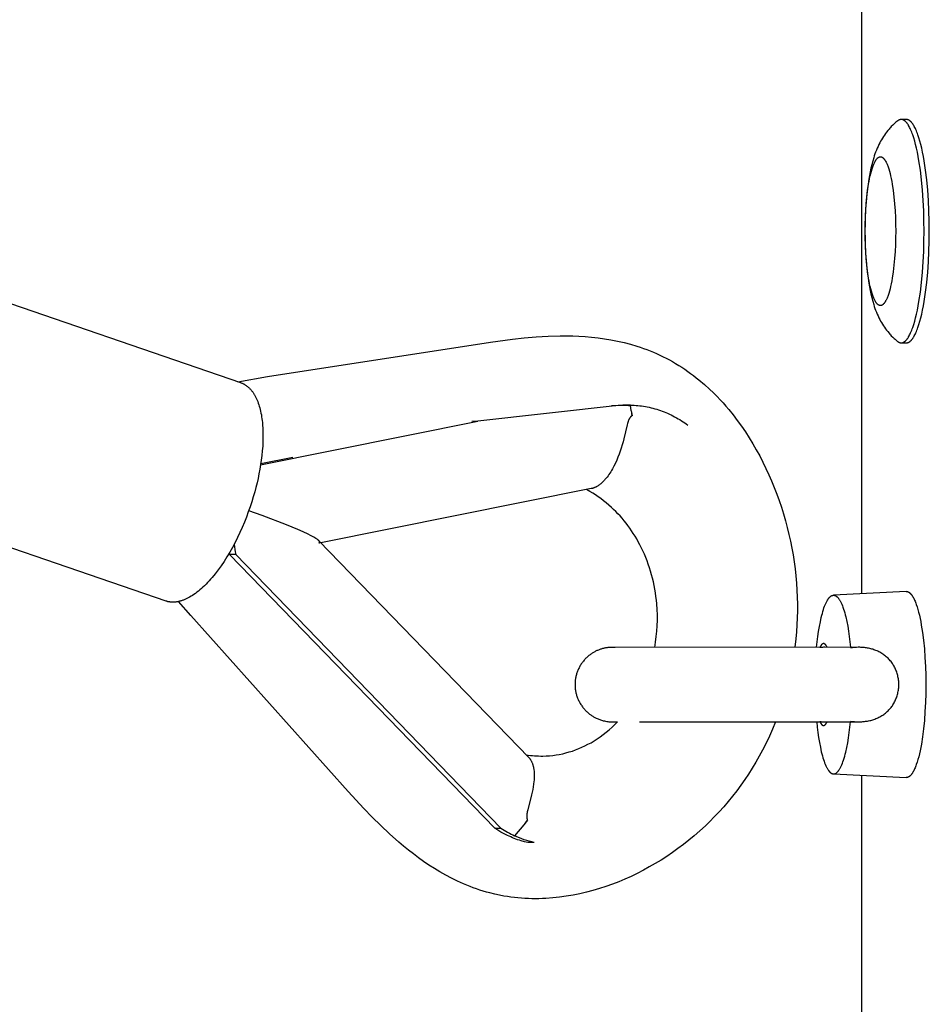
# Model space of a CAD drawing. Units: millimetres. Extents: x -2590 to 7442, y -4881 to 2050.
# Drawn here: x -1145 to -1022, y -407 to -275 of the extents above; entities that cross this region are included whole.
import ezdxf

# ---------------------------------------------------------------- set-up
doc = ezdxf.new("R2010")
doc.units = ezdxf.units.MM
doc.layers.add('ORG1452CY 2D', color=7, linetype='Continuous', true_color=0x000000)

msp = doc.modelspace()

# ---------------------------------------------------------------- linework, layer by layer
at = {"layer": 'ORG1452CY 2D', "color": 18, "lineweight": -3, "true_color": 0x000000}
for points in [[(-1031.57, 352.11), (-1031.57, -352.11)], [(-1026.7, -288.59), (-1026.82, -288.68), (-1026.93, -288.78), (-1027.04, -288.87), (-1027.15, -288.97), (-1027.35, -289.16), (-1027.55, -289.35), (-1027.65, -289.46), (-1027.75, -289.57), (-1027.85, -289.68), (-1028.03, -289.9), (-1028.19, -290.1), (-1028.34, -290.3), (-1028.48, -290.5), (-1028.61, -290.7), (-1028.74, -290.9), (-1028.86, -291.11), (-1028.98, -291.31), (-1029.09, -291.52), (-1029.21, -291.77), (-1029.33, -292.02), (-1029.44, -292.27), (-1029.55, -292.53), (-1029.65, -292.78), (-1029.74, -293.03), (-1029.83, -293.29), (-1029.91, -293.54), (-1030.05, -294.01), (-1030.17, -294.48), (-1030.29, -294.96), (-1030.4, -295.45), (-1030.49, -295.93), (-1030.57, -296.41), (-1030.72, -297.42), (-1030.84, -298.41), (-1030.94, -299.44), (-1031.01, -300.41), (-1031.06, -301.39), (-1031.08, -302.39), (-1031.09, -303.4), (-1031.08, -304.41), (-1031.06, -305.41), (-1031.01, -306.39), (-1030.94, -307.36), (-1030.84, -308.39), (-1030.72, -309.38), (-1030.57, -310.39), (-1030.49, -310.87), (-1030.4, -311.35), (-1030.29, -311.84), (-1030.17, -312.32), (-1030.05, -312.79), (-1029.91, -313.26), (-1029.83, -313.51), (-1029.74, -313.77), (-1029.65, -314.02), (-1029.55, -314.27), (-1029.44, -314.53), (-1029.33, -314.78), (-1029.21, -315.03), (-1029.09, -315.28), (-1028.98, -315.49), (-1028.86, -315.69), (-1028.74, -315.9), (-1028.61, -316.1), (-1028.48, -316.3), (-1028.34, -316.5), (-1028.19, -316.7), (-1028.03, -316.9), (-1027.85, -317.12), (-1027.75, -317.23), (-1027.65, -317.34), (-1027.55, -317.45), (-1027.35, -317.64), (-1027.15, -317.83), (-1027.04, -317.93), (-1026.93, -318.02), (-1026.82, -318.12), (-1026.7, -318.21)], [(-1026.22, -288.41), (-1026.23, -288.41), (-1026.25, -288.41), (-1026.26, -288.41), (-1026.28, -288.41), (-1026.29, -288.41), (-1026.31, -288.41), (-1026.33, -288.42), (-1026.34, -288.42), (-1026.36, -288.42), (-1026.37, -288.42), (-1026.39, -288.43), (-1026.4, -288.43), (-1026.42, -288.44), (-1026.43, -288.44), (-1026.45, -288.45), (-1026.46, -288.45), (-1026.48, -288.46), (-1026.49, -288.47), (-1026.51, -288.47), (-1026.52, -288.48), (-1026.54, -288.49), (-1026.55, -288.5), (-1026.57, -288.5), (-1026.58, -288.51), (-1026.6, -288.52), (-1026.61, -288.53), (-1026.64, -288.55), (-1026.67, -288.57), (-1026.7, -288.59)], [(-1023.14, -303.4), (-1023.16, -302.05), (-1023.2, -300.67), (-1023.26, -299.27), (-1023.36, -297.88), (-1023.49, -296.51), (-1023.65, -295.2), (-1023.83, -293.95), (-1023.93, -293.36), (-1024.04, -292.8), (-1024.16, -292.26), (-1024.28, -291.76), (-1024.41, -291.29), (-1024.54, -290.85), (-1024.67, -290.45), (-1024.74, -290.26), (-1024.81, -290.08), (-1024.88, -289.91), (-1024.95, -289.75), (-1025.02, -289.6), (-1025.09, -289.46), (-1025.16, -289.33), (-1025.23, -289.2), (-1025.26, -289.15), (-1025.3, -289.09), (-1025.34, -289.04), (-1025.37, -288.98), (-1025.41, -288.94), (-1025.44, -288.89), (-1025.48, -288.84), (-1025.52, -288.8), (-1025.55, -288.76), (-1025.59, -288.73), (-1025.62, -288.69), (-1025.66, -288.66), (-1025.69, -288.63), (-1025.71, -288.61), (-1025.73, -288.6), (-1025.75, -288.58), (-1025.77, -288.57), (-1025.78, -288.56), (-1025.8, -288.54), (-1025.82, -288.53), (-1025.84, -288.52), (-1025.85, -288.51), (-1025.87, -288.5), (-1025.89, -288.49), (-1025.91, -288.48), (-1025.92, -288.47), (-1025.94, -288.47), (-1025.96, -288.46), (-1025.98, -288.45), (-1025.99, -288.45), (-1026.01, -288.44), (-1026.03, -288.43), (-1026.05, -288.43), (-1026.06, -288.42), (-1026.08, -288.42), (-1026.1, -288.42), (-1026.12, -288.41), (-1026.13, -288.41), (-1026.15, -288.41), (-1026.17, -288.41), (-1026.18, -288.41), (-1026.2, -288.41), (-1026.22, -288.41)], [(-1025.52, -288.41), (-1026.22, -288.41)], [(-1022.45, -303.4), (-1022.46, -302.05), (-1022.5, -300.67), (-1022.56, -299.27), (-1022.66, -297.88), (-1022.79, -296.51), (-1022.95, -295.2), (-1023.13, -293.95), (-1023.24, -293.36), (-1023.35, -292.8), (-1023.46, -292.26), (-1023.58, -291.76), (-1023.71, -291.29), (-1023.84, -290.85), (-1023.97, -290.45), (-1024.04, -290.26), (-1024.11, -290.08), (-1024.18, -289.91), (-1024.25, -289.75), (-1024.32, -289.6), (-1024.39, -289.46), (-1024.46, -289.33), (-1024.53, -289.2), (-1024.57, -289.15), (-1024.6, -289.09), (-1024.64, -289.04), (-1024.67, -288.98), (-1024.71, -288.94), (-1024.75, -288.89), (-1024.78, -288.84), (-1024.82, -288.8), (-1024.85, -288.76), (-1024.89, -288.73), (-1024.92, -288.69), (-1024.96, -288.66), (-1025, -288.63), (-1025.01, -288.61), (-1025.03, -288.6), (-1025.05, -288.58), (-1025.07, -288.57), (-1025.08, -288.56), (-1025.1, -288.54), (-1025.12, -288.53), (-1025.14, -288.52), (-1025.16, -288.51), (-1025.17, -288.5), (-1025.19, -288.49), (-1025.21, -288.48), (-1025.23, -288.47), (-1025.24, -288.47), (-1025.26, -288.46), (-1025.28, -288.45), (-1025.3, -288.45), (-1025.31, -288.44), (-1025.33, -288.43), (-1025.35, -288.43), (-1025.37, -288.42), (-1025.38, -288.42), (-1025.4, -288.42), (-1025.42, -288.41), (-1025.43, -288.41), (-1025.45, -288.41), (-1025.47, -288.41), (-1025.49, -288.41), (-1025.5, -288.41), (-1025.52, -288.41)], [(-1026.22, -318.39), (-1026.2, -318.39), (-1026.18, -318.39), (-1026.17, -318.39), (-1026.15, -318.39), (-1026.13, -318.39), (-1026.12, -318.39), (-1026.1, -318.38), (-1026.08, -318.38), (-1026.06, -318.38), (-1026.05, -318.37), (-1026.03, -318.37), (-1026.01, -318.36), (-1025.99, -318.35), (-1025.98, -318.35), (-1025.96, -318.34), (-1025.94, -318.33), (-1025.92, -318.33), (-1025.91, -318.32), (-1025.89, -318.31), (-1025.87, -318.3), (-1025.85, -318.29), (-1025.84, -318.28), (-1025.82, -318.27), (-1025.8, -318.26), (-1025.78, -318.24), (-1025.77, -318.23), (-1025.75, -318.22), (-1025.73, -318.2), (-1025.71, -318.19), (-1025.69, -318.17), (-1025.66, -318.14), (-1025.62, -318.11), (-1025.59, -318.07), (-1025.55, -318.04), (-1025.52, -318), (-1025.48, -317.96), (-1025.44, -317.91), (-1025.41, -317.86), (-1025.37, -317.82), (-1025.34, -317.76), (-1025.3, -317.71), (-1025.26, -317.65), (-1025.23, -317.6), (-1025.16, -317.47), (-1025.09, -317.34), (-1025.02, -317.2), (-1024.95, -317.05), (-1024.88, -316.89), (-1024.81, -316.72), (-1024.74, -316.54), (-1024.67, -316.35), (-1024.54, -315.95), (-1024.41, -315.51), (-1024.28, -315.04), (-1024.16, -314.54), (-1024.04, -314), (-1023.93, -313.44), (-1023.83, -312.85), (-1023.65, -311.6), (-1023.49, -310.29), (-1023.36, -308.92), (-1023.26, -307.53), (-1023.2, -306.13), (-1023.16, -304.75), (-1023.14, -303.4)], [(-1025.52, -318.39), (-1025.5, -318.39), (-1025.49, -318.39), (-1025.47, -318.39), (-1025.45, -318.39), (-1025.43, -318.39), (-1025.42, -318.39), (-1025.4, -318.38), (-1025.38, -318.38), (-1025.37, -318.38), (-1025.35, -318.37), (-1025.33, -318.37), (-1025.31, -318.36), (-1025.3, -318.35), (-1025.28, -318.35), (-1025.26, -318.34), (-1025.24, -318.33), (-1025.23, -318.33), (-1025.21, -318.32), (-1025.19, -318.31), (-1025.17, -318.3), (-1025.16, -318.29), (-1025.14, -318.28), (-1025.12, -318.27), (-1025.1, -318.26), (-1025.08, -318.24), (-1025.07, -318.23), (-1025.05, -318.22), (-1025.03, -318.2), (-1025.01, -318.19), (-1025, -318.17), (-1024.96, -318.14), (-1024.92, -318.11), (-1024.89, -318.07), (-1024.85, -318.04), (-1024.82, -318), (-1024.78, -317.96), (-1024.75, -317.91), (-1024.71, -317.86), (-1024.67, -317.82), (-1024.64, -317.76), (-1024.6, -317.71), (-1024.57, -317.65), (-1024.53, -317.6), (-1024.46, -317.47), (-1024.39, -317.34), (-1024.32, -317.2), (-1024.25, -317.05), (-1024.18, -316.89), (-1024.11, -316.72), (-1024.04, -316.54), (-1023.97, -316.35), (-1023.84, -315.95), (-1023.71, -315.51), (-1023.58, -315.04), (-1023.46, -314.54), (-1023.35, -314), (-1023.24, -313.44), (-1023.13, -312.85), (-1022.95, -311.6), (-1022.79, -310.29), (-1022.66, -308.92), (-1022.56, -307.53), (-1022.5, -306.13), (-1022.46, -304.75), (-1022.45, -303.4)], [(-1114.92, -323.76), (-1151.72, -311.13)], [(-1111.35, -322.93), (-1081.38, -318.32), (-1078.41, -317.92), (-1076.84, -317.75), (-1075.27, -317.61), (-1073.65, -317.51), (-1072.02, -317.47), (-1071.18, -317.46), (-1070.34, -317.48), (-1069.5, -317.51), (-1068.66, -317.56), (-1067.8, -317.64), (-1066.94, -317.73), (-1066.08, -317.85), (-1065.22, -317.99), (-1064.33, -318.16), (-1063.45, -318.36), (-1062.58, -318.59), (-1061.71, -318.85), (-1061.26, -319), (-1060.82, -319.15), (-1060.38, -319.31), (-1059.94, -319.49), (-1059.5, -319.67), (-1059.07, -319.85), (-1058.64, -320.05), (-1058.21, -320.26), (-1057.78, -320.47), (-1057.36, -320.7), (-1056.94, -320.93), (-1056.52, -321.18), (-1056.1, -321.43), (-1055.7, -321.69), (-1055.29, -321.96), (-1054.9, -322.23), (-1054.51, -322.51), (-1054.13, -322.79), (-1053.75, -323.08), (-1053.38, -323.38), (-1052.66, -323.99), (-1051.96, -324.64), (-1051.44, -325.13), (-1050.95, -325.63), (-1050.54, -326.05), (-1050.15, -326.48), (-1049.76, -326.92), (-1049.38, -327.37), (-1048.8, -328.09), (-1048.23, -328.84), (-1047.68, -329.59), (-1047.15, -330.37), (-1046.64, -331.15), (-1046.15, -331.95), (-1045.68, -332.76), (-1045.23, -333.58), (-1044.8, -334.41), (-1044.39, -335.26), (-1044, -336.11), (-1043.62, -336.96), (-1043.27, -337.83), (-1042.93, -338.71), (-1042.61, -339.6), (-1042.31, -340.49), (-1042.03, -341.39), (-1041.77, -342.3), (-1041.52, -343.21), (-1041.3, -344.13), (-1041.1, -345.05), (-1040.91, -345.97), (-1040.75, -346.9), (-1040.6, -347.83), (-1040.48, -348.77), (-1040.37, -349.72), (-1040.29, -350.67), (-1040.23, -351.62), (-1040.19, -352.55), (-1040.17, -353.49), (-1040.17, -354.42), (-1040.19, -355.36), (-1040.23, -356.3), (-1040.3, -357.23), (-1040.38, -358.16), (-1040.51, -359.3)], [(-1026.7, -318.21), (-1026.67, -318.23), (-1026.64, -318.25), (-1026.61, -318.27), (-1026.6, -318.28), (-1026.58, -318.29), (-1026.57, -318.3), (-1026.55, -318.3), (-1026.54, -318.31), (-1026.52, -318.32), (-1026.51, -318.33), (-1026.49, -318.33), (-1026.48, -318.34), (-1026.46, -318.35), (-1026.45, -318.35), (-1026.43, -318.36), (-1026.42, -318.36), (-1026.4, -318.37), (-1026.39, -318.37), (-1026.37, -318.38), (-1026.36, -318.38), (-1026.34, -318.38), (-1026.33, -318.38), (-1026.31, -318.39), (-1026.29, -318.39), (-1026.28, -318.39), (-1026.26, -318.39), (-1026.25, -318.39), (-1026.23, -318.39), (-1026.22, -318.39)], [(-1026.22, -318.39), (-1025.52, -318.39)], [(-1115.32, -323.63), (-1111.35, -322.93)], [(-1114.92, -323.76), (-1114.86, -323.79), (-1114.79, -323.81), (-1114.73, -323.84), (-1114.66, -323.87), (-1114.6, -323.9), (-1114.53, -323.93), (-1114.47, -323.96), (-1114.41, -324), (-1114.35, -324.04), (-1114.28, -324.07), (-1114.22, -324.12), (-1114.16, -324.16), (-1114.1, -324.2), (-1114.04, -324.25), (-1113.98, -324.3), (-1113.92, -324.35), (-1113.87, -324.4), (-1113.81, -324.45), (-1113.75, -324.51), (-1113.7, -324.57), (-1113.64, -324.63), (-1113.59, -324.69), (-1113.53, -324.75), (-1113.48, -324.82), (-1113.43, -324.88), (-1113.37, -324.95), (-1113.32, -325.02), (-1113.27, -325.09), (-1113.22, -325.17), (-1113.17, -325.24), (-1113.12, -325.32), (-1113.08, -325.4), (-1112.98, -325.57), (-1112.9, -325.74), (-1112.81, -325.92), (-1112.73, -326.1), (-1112.65, -326.3), (-1112.58, -326.5), (-1112.5, -326.71), (-1112.44, -326.92), (-1112.37, -327.14), (-1112.32, -327.37), (-1112.26, -327.6), (-1112.21, -327.84), (-1112.16, -328.08), (-1112.12, -328.33), (-1112.08, -328.59), (-1112.05, -328.85), (-1112.02, -329.11), (-1112, -329.38), (-1111.96, -329.94), (-1111.94, -330.5), (-1111.94, -331.09), (-1111.95, -331.68), (-1111.98, -332.29), (-1112.03, -332.9), (-1112.09, -333.52), (-1112.17, -334.14), (-1112.26, -334.76), (-1112.36, -335.38), (-1112.48, -336), (-1112.61, -336.62), (-1112.74, -337.22), (-1112.89, -337.83), (-1113.05, -338.42)], [(-1064.25, -326.84), (-1083.07, -328.94)], [(-1065.15, -326.85), (-1064.85, -326.82), (-1064.55, -326.8), (-1064.24, -326.78), (-1063.94, -326.78)], [(-1064.25, -326.84), (-1065.15, -326.85)], [(-1063.02, -326.76), (-1063.33, -326.77), (-1063.63, -326.79), (-1063.94, -326.81), (-1064.25, -326.84)], [(-1063.94, -326.78), (-1063.02, -326.76)], [(-1063.89, -326.78), (-1063.63, -326.78), (-1063.37, -326.78), (-1063.12, -326.79), (-1062.86, -326.81)], [(-1062.6, -326.76), (-1063.02, -326.76)], [(-1062.86, -326.81), (-1062.59, -326.83)], [(-1062.47, -327.52), (-1062.6, -326.76)], [(-1062.6, -326.76), (-1062.35, -326.77), (-1062.09, -326.78), (-1061.84, -326.8), (-1061.58, -326.82), (-1061.33, -326.85), (-1061.08, -326.88), (-1060.82, -326.92), (-1060.57, -326.96), (-1060.32, -327.01), (-1060.06, -327.06), (-1059.81, -327.12), (-1059.56, -327.19), (-1059.31, -327.25), (-1059.06, -327.33), (-1058.81, -327.41), (-1058.56, -327.49), (-1058.32, -327.58), (-1058.07, -327.67), (-1057.83, -327.77), (-1057.59, -327.87), (-1057.35, -327.98), (-1057.11, -328.09), (-1056.88, -328.21), (-1056.65, -328.33), (-1056.42, -328.46), (-1056.19, -328.59), (-1055.96, -328.72), (-1055.74, -328.86), (-1055.52, -329), (-1055.3, -329.15), (-1055.09, -329.3), (-1054.87, -329.46)], [(-1062.47, -327.52), (-1062.37, -328.21)], [(-1062.37, -328.21), (-1062.42, -327.88)], [(-1112.26, -334.78), (-1083.07, -328.94)], [(-1083.07, -328.94), (-1083.9, -328.95)], [(-1062.37, -328.21), (-1062.4, -328.22), (-1062.43, -328.24), (-1062.45, -328.26), (-1062.47, -328.27), (-1062.48, -328.28), (-1062.49, -328.29), (-1062.5, -328.3), (-1062.52, -328.31), (-1062.53, -328.32), (-1062.54, -328.33), (-1062.56, -328.35), (-1062.57, -328.36), (-1062.58, -328.37), (-1062.59, -328.38), (-1062.61, -328.4), (-1062.62, -328.41), (-1062.63, -328.43), (-1062.64, -328.44), (-1062.66, -328.46), (-1062.67, -328.48), (-1062.68, -328.49), (-1062.69, -328.51), (-1062.7, -328.53), (-1062.73, -328.57), (-1062.75, -328.61), (-1062.77, -328.65), (-1062.8, -328.7), (-1062.82, -328.75), (-1062.84, -328.8), (-1062.86, -328.85), (-1062.88, -328.91), (-1062.91, -328.97), (-1062.95, -329.1), (-1062.99, -329.24), (-1063.03, -329.4), (-1063.47, -331.28), (-1063.58, -331.69), (-1063.7, -332.11), (-1063.82, -332.53), (-1063.96, -332.94), (-1064.1, -333.35), (-1064.26, -333.76), (-1064.43, -334.17), (-1064.61, -334.57), (-1064.8, -334.96), (-1064.9, -335.15), (-1065.01, -335.34), (-1065.12, -335.53), (-1065.23, -335.72), (-1065.35, -335.91), (-1065.47, -336.09), (-1065.6, -336.27), (-1065.73, -336.44), (-1065.87, -336.61), (-1066.01, -336.78), (-1066.08, -336.86), (-1066.16, -336.94), (-1066.24, -337.02), (-1066.32, -337.1), (-1066.4, -337.18), (-1066.48, -337.25), (-1066.56, -337.32), (-1066.65, -337.39), (-1066.74, -337.46), (-1066.83, -337.52), (-1066.92, -337.59), (-1067.01, -337.65), (-1067.11, -337.7), (-1067.15, -337.73), (-1067.2, -337.75), (-1067.25, -337.78), (-1067.3, -337.8), (-1067.35, -337.83), (-1067.4, -337.85), (-1067.45, -337.87), (-1067.5, -337.89), (-1067.55, -337.91), (-1067.6, -337.92), (-1067.65, -337.94), (-1067.7, -337.95), (-1067.76, -337.97), (-1067.81, -337.98), (-1067.86, -337.99)], [(-1112.24, -334.62), (-1107.92, -333.76)], [(-1113.05, -338.42), (-1113.24, -339.08), (-1113.45, -339.75), (-1113.67, -340.43), (-1113.91, -341.12), (-1114.17, -341.81), (-1114.44, -342.5), (-1114.73, -343.19), (-1115.04, -343.87), (-1115.36, -344.55), (-1115.7, -345.23), (-1116.05, -345.88), (-1116.41, -346.53), (-1116.78, -347.15), (-1117.17, -347.76), (-1117.56, -348.34), (-1117.96, -348.9), (-1118.36, -349.43), (-1118.77, -349.92), (-1118.97, -350.16), (-1119.18, -350.39), (-1119.38, -350.61), (-1119.59, -350.82), (-1119.8, -351.03), (-1120, -351.22), (-1120.2, -351.41), (-1120.41, -351.58), (-1120.61, -351.75), (-1120.81, -351.91), (-1121.01, -352.06), (-1121.21, -352.2), (-1121.4, -352.33), (-1121.59, -352.45), (-1121.79, -352.56), (-1121.98, -352.67), (-1122.16, -352.76), (-1122.35, -352.85), (-1122.44, -352.89), (-1122.53, -352.92), (-1122.62, -352.96), (-1122.71, -352.99), (-1122.8, -353.02), (-1122.88, -353.05), (-1122.97, -353.08), (-1123.06, -353.1), (-1123.14, -353.12), (-1123.23, -353.14), (-1123.31, -353.16), (-1123.4, -353.18), (-1123.48, -353.19), (-1123.56, -353.2), (-1123.64, -353.22), (-1123.72, -353.22), (-1123.8, -353.23), (-1123.88, -353.23), (-1123.96, -353.24), (-1124.03, -353.24), (-1124.09, -353.24), (-1124.15, -353.24), (-1124.22, -353.23), (-1124.28, -353.23), (-1124.34, -353.22), (-1124.4, -353.22), (-1124.46, -353.21), (-1124.52, -353.2), (-1124.58, -353.19), (-1124.64, -353.18), (-1124.7, -353.17), (-1124.75, -353.15), (-1124.81, -353.14), (-1124.87, -353.12), (-1124.93, -353.1), (-1124.99, -353.08)], [(-1067.86, -337.99), (-1104.17, -345.26)], [(-1059.33, -359.31), (-1059.21, -358.59), (-1059.12, -357.86), (-1059.04, -357.14), (-1059, -356.41), (-1058.97, -355.67), (-1058.97, -354.94), (-1059, -354.2), (-1059.05, -353.47), (-1059.1, -352.97), (-1059.16, -352.47), (-1059.23, -351.97), (-1059.31, -351.48), (-1059.4, -350.99), (-1059.51, -350.51), (-1059.62, -350.03), (-1059.75, -349.55), (-1059.88, -349.08), (-1060.03, -348.61), (-1060.19, -348.15), (-1060.36, -347.69), (-1060.53, -347.24), (-1060.72, -346.79), (-1060.92, -346.35), (-1061.13, -345.91), (-1061.33, -345.52), (-1061.53, -345.13), (-1061.75, -344.75), (-1061.97, -344.37), (-1062.2, -344.01), (-1062.44, -343.65), (-1062.68, -343.3), (-1062.93, -342.95), (-1063.18, -342.62), (-1063.44, -342.29), (-1063.71, -341.97), (-1063.98, -341.66), (-1064.26, -341.35), (-1064.55, -341.06), (-1064.84, -340.77), (-1065.13, -340.5), (-1065.48, -340.19), (-1065.83, -339.89), (-1066.19, -339.61), (-1066.55, -339.33), (-1066.91, -339.08), (-1067.28, -338.83), (-1067.66, -338.6), (-1068.04, -338.37), (-1068.27, -338.24), (-1068.51, -338.12)], [(-1161.79, -340.44), (-1124.99, -353.08)], [(-1104.43, -345), (-1104.45, -344.97), (-1104.48, -344.95), (-1104.5, -344.93), (-1104.53, -344.91), (-1104.58, -344.87), (-1104.63, -344.83), (-1104.68, -344.79), (-1104.74, -344.75), (-1104.86, -344.67), (-1104.99, -344.59), (-1105.13, -344.51), (-1105.27, -344.43), (-1105.57, -344.27), (-1105.89, -344.12), (-1106.56, -343.8), (-1107.27, -343.49), (-1108.79, -342.86), (-1112.07, -341.6), (-1113.85, -340.95)], [(-1104.43, -345), (-1076.23, -374.12)], [(-1104.4, -345.29), (-1104.4, -345.29), (-1104.39, -345.28), (-1104.39, -345.28), (-1104.38, -345.28), (-1104.38, -345.28), (-1104.38, -345.27), (-1104.37, -345.27), (-1104.37, -345.27), (-1104.37, -345.27), (-1104.36, -345.27), (-1104.36, -345.26), (-1104.36, -345.26), (-1104.36, -345.26), (-1104.36, -345.26), (-1104.35, -345.25), (-1104.35, -345.25), (-1104.35, -345.25), (-1104.35, -345.25), (-1104.35, -345.25), (-1104.34, -345.24), (-1104.34, -345.24), (-1104.34, -345.24), (-1104.34, -345.24), (-1104.34, -345.23), (-1104.34, -345.23), (-1104.34, -345.23), (-1104.33, -345.23), (-1104.33, -345.23), (-1104.33, -345.22), (-1104.33, -345.22), (-1104.33, -345.22), (-1104.33, -345.22), (-1104.33, -345.21), (-1104.33, -345.21), (-1104.33, -345.21), (-1104.33, -345.21), (-1104.33, -345.2), (-1104.33, -345.2), (-1104.33, -345.2), (-1104.32, -345.2), (-1104.32, -345.19), (-1104.32, -345.19), (-1104.32, -345.19), (-1104.32, -345.19), (-1104.32, -345.18), (-1104.32, -345.18), (-1104.32, -345.18), (-1104.32, -345.18), (-1104.32, -345.17), (-1104.32, -345.17), (-1104.32, -345.17), (-1104.32, -345.17), (-1104.32, -345.16), (-1104.33, -345.16), (-1104.33, -345.16), (-1104.33, -345.16), (-1104.33, -345.15), (-1104.33, -345.15), (-1104.33, -345.14), (-1104.33, -345.14), (-1104.33, -345.13), (-1104.33, -345.13), (-1104.34, -345.12), (-1104.34, -345.12), (-1104.34, -345.11), (-1104.34, -345.11), (-1104.35, -345.1), (-1104.35, -345.1), (-1104.35, -345.09), (-1104.35, -345.09), (-1104.36, -345.08), (-1104.36, -345.07), (-1104.37, -345.06), (-1104.38, -345.06), (-1104.38, -345.05), (-1104.39, -345.04), (-1104.41, -345.02), (-1104.42, -345.01)], [(-1115.83, -345.48), (-1115.78, -345.82), (-1115.73, -346.16), (-1115.67, -346.49), (-1115.6, -346.83)], [(-1116.43, -346.84), (-1116.47, -346.64)], [(-1115.6, -346.83), (-1116.43, -346.84)], [(-1080.82, -383.6), (-1116.43, -346.84)], [(-1079.99, -383.59), (-1115.6, -346.83)], [(-1025.55, -351.8), (-1035.33, -352.3)], [(-1025.55, -351.8), (-1025.53, -351.8), (-1025.52, -351.8), (-1025.5, -351.8), (-1025.49, -351.8), (-1025.47, -351.8), (-1025.45, -351.8), (-1025.44, -351.81), (-1025.42, -351.81), (-1025.41, -351.81), (-1025.39, -351.82), (-1025.38, -351.82), (-1025.36, -351.82), (-1025.34, -351.83), (-1025.33, -351.83), (-1025.31, -351.84), (-1025.3, -351.85), (-1025.28, -351.85), (-1025.26, -351.86), (-1025.25, -351.87), (-1025.23, -351.88), (-1025.22, -351.89), (-1025.2, -351.89), (-1025.18, -351.9), (-1025.17, -351.91), (-1025.15, -351.93), (-1025.14, -351.94), (-1025.12, -351.95), (-1025.11, -351.96), (-1025.09, -351.97), (-1025.07, -351.99), (-1025.06, -352), (-1025.04, -352.01), (-1025.01, -352.04), (-1024.98, -352.07), (-1024.95, -352.11), (-1024.92, -352.14), (-1024.88, -352.18), (-1024.85, -352.22), (-1024.82, -352.26), (-1024.79, -352.3), (-1024.76, -352.35), (-1024.73, -352.39), (-1024.7, -352.44), (-1024.67, -352.49), (-1024.6, -352.6), (-1024.54, -352.71), (-1024.48, -352.83), (-1024.42, -352.96), (-1024.36, -353.1), (-1024.31, -353.24), (-1024.25, -353.39), (-1024.19, -353.54), (-1024.08, -353.87), (-1023.98, -354.23), (-1023.88, -354.6), (-1023.78, -355), (-1023.69, -355.41), (-1023.6, -355.85), (-1023.52, -356.31), (-1023.36, -357.29), (-1023.23, -358.36), (-1023.11, -359.49), (-1023.03, -360.66), (-1022.96, -361.87), (-1022.93, -363.09), (-1022.91, -364.3)], [(-1037.58, -359.3), (-1037.5, -358.58), (-1037.41, -357.87), (-1037.31, -357.17), (-1037.2, -356.51), (-1037.08, -355.88), (-1036.95, -355.28), (-1036.88, -355), (-1036.81, -354.74), (-1036.74, -354.48), (-1036.66, -354.24), (-1036.59, -354.01), (-1036.51, -353.79), (-1036.43, -353.59), (-1036.35, -353.4), (-1036.3, -353.31), (-1036.26, -353.22), (-1036.22, -353.14), (-1036.18, -353.07), (-1036.14, -352.99), (-1036.1, -352.92), (-1036.05, -352.86), (-1036.01, -352.79), (-1035.97, -352.74), (-1035.93, -352.68), (-1035.9, -352.65), (-1035.88, -352.63), (-1035.86, -352.61), (-1035.84, -352.58), (-1035.82, -352.56), (-1035.8, -352.54), (-1035.78, -352.52), (-1035.75, -352.5), (-1035.73, -352.48), (-1035.71, -352.46), (-1035.69, -352.45), (-1035.67, -352.43), (-1035.65, -352.42), (-1035.62, -352.4), (-1035.6, -352.39), (-1035.58, -352.38), (-1035.56, -352.37), (-1035.54, -352.36), (-1035.52, -352.35), (-1035.51, -352.34), (-1035.5, -352.34), (-1035.49, -352.33), (-1035.48, -352.33), (-1035.47, -352.33), (-1035.45, -352.32), (-1035.44, -352.32), (-1035.43, -352.32), (-1035.42, -352.32), (-1035.41, -352.31), (-1035.4, -352.31), (-1035.39, -352.31), (-1035.38, -352.31), (-1035.37, -352.31), (-1035.36, -352.31), (-1035.35, -352.3), (-1035.34, -352.3), (-1035.33, -352.3)], [(-1035.33, -352.3), (-1035.32, -352.3), (-1035.31, -352.3), (-1035.3, -352.3), (-1035.29, -352.3), (-1035.27, -352.3), (-1035.26, -352.3), (-1035.25, -352.3), (-1035.24, -352.31), (-1035.23, -352.31), (-1035.22, -352.31), (-1035.21, -352.31), (-1035.2, -352.31), (-1035.19, -352.31), (-1035.18, -352.32), (-1035.17, -352.32), (-1035.16, -352.32), (-1035.15, -352.33), (-1035.13, -352.33), (-1035.12, -352.33), (-1035.11, -352.34), (-1035.1, -352.34), (-1035.09, -352.34), (-1035.08, -352.35), (-1035.07, -352.35), (-1035.05, -352.36), (-1035.03, -352.37), (-1035, -352.39), (-1034.98, -352.4), (-1034.96, -352.41), (-1034.94, -352.43), (-1034.92, -352.44), (-1034.89, -352.46), (-1034.87, -352.48), (-1034.85, -352.5), (-1034.83, -352.52), (-1034.81, -352.54), (-1034.79, -352.56), (-1034.76, -352.58), (-1034.74, -352.61), (-1034.72, -352.63), (-1034.7, -352.66), (-1034.68, -352.68), (-1034.65, -352.71), (-1034.63, -352.74), (-1034.59, -352.8), (-1034.54, -352.86), (-1034.5, -352.93), (-1034.46, -353), (-1034.42, -353.08), (-1034.37, -353.16), (-1034.33, -353.24), (-1034.29, -353.33), (-1034.25, -353.42), (-1034.2, -353.52), (-1034.12, -353.72), (-1034.04, -353.93), (-1033.96, -354.17), (-1033.88, -354.41), (-1033.81, -354.67), (-1033.74, -354.94), (-1033.66, -355.22), (-1033.53, -355.82), (-1033.41, -356.46), (-1033.29, -357.14), (-1033.19, -357.84), (-1033.1, -358.56), (-1033.03, -359.3)], [(-1121.64, -355.02), (-1123.29, -353.16)], [(-1043.09, -369.3), (-1043.49, -370.28), (-1043.92, -371.24), (-1044.36, -372.18), (-1044.84, -373.12), (-1045.28, -373.94), (-1045.74, -374.74), (-1046.22, -375.54), (-1046.71, -376.32), (-1047.22, -377.08), (-1047.75, -377.84), (-1048.3, -378.58), (-1048.87, -379.3), (-1049.45, -380.03), (-1050.06, -380.73), (-1050.68, -381.42), (-1051.32, -382.09), (-1051.92, -382.69), (-1052.52, -383.27), (-1053.27, -383.96), (-1054.03, -384.62), (-1054.74, -385.21), (-1055.46, -385.78), (-1056.2, -386.34), (-1056.95, -386.87), (-1057.71, -387.38), (-1058.48, -387.88), (-1059.26, -388.36), (-1060.05, -388.81), (-1060.85, -389.25), (-1061.67, -389.67), (-1062.49, -390.07), (-1063.32, -390.44), (-1064.16, -390.79), (-1065.01, -391.12), (-1065.87, -391.43), (-1066.74, -391.71), (-1067.62, -391.97), (-1068.5, -392.21), (-1069.39, -392.42), (-1070.29, -392.6), (-1071.2, -392.75), (-1072.11, -392.88), (-1073.03, -392.97), (-1073.96, -393.04), (-1074.42, -393.06), (-1074.89, -393.07), (-1075.36, -393.07), (-1075.83, -393.07), (-1076.3, -393.05), (-1076.77, -393.03), (-1077.23, -393), (-1077.7, -392.96), (-1078.18, -392.91), (-1078.65, -392.85), (-1079.12, -392.78), (-1079.59, -392.71), (-1080.19, -392.59), (-1080.79, -392.46), (-1081.46, -392.3), (-1081.91, -392.18), (-1082.36, -392.05), (-1082.81, -391.91), (-1083.25, -391.76), (-1083.69, -391.6), (-1084.12, -391.44), (-1084.56, -391.27), (-1084.99, -391.09), (-1085.8, -390.72), (-1086.61, -390.33), (-1087.4, -389.91), (-1088.18, -389.46), (-1088.92, -389.02), (-1089.65, -388.55), (-1090.37, -388.06), (-1091.07, -387.56), (-1091.74, -387.05), (-1092.41, -386.53), (-1093.06, -386), (-1093.7, -385.46), (-1094.93, -384.36), (-1096.13, -383.23), (-1097.27, -382.1), (-1098.39, -380.94), (-1100.49, -378.67), (-1121.64, -355.02)], [(-1065.01, -359.31), (-1065.04, -359.31), (-1065.05, -359.31), (-1065.1, -359.31), (-1065.21, -359.31), (-1065.32, -359.32), (-1065.48, -359.33), (-1065.63, -359.34), (-1065.73, -359.36), (-1065.83, -359.37), (-1065.93, -359.39), (-1066.03, -359.41), (-1066.12, -359.43), (-1066.22, -359.45), (-1066.32, -359.48), (-1066.42, -359.51), (-1066.51, -359.53), (-1066.61, -359.57), (-1066.71, -359.6), (-1066.8, -359.63), (-1066.89, -359.67), (-1066.99, -359.71), (-1067.08, -359.75), (-1067.17, -359.79), (-1067.27, -359.84), (-1067.36, -359.89), (-1067.46, -359.94), (-1067.55, -359.99), (-1067.64, -360.05), (-1067.73, -360.1), (-1067.82, -360.16), (-1067.91, -360.22), (-1068, -360.29), (-1068.08, -360.35), (-1068.16, -360.42), (-1068.25, -360.48), (-1068.33, -360.55), (-1068.41, -360.62), (-1068.48, -360.7), (-1068.56, -360.77), (-1068.65, -360.86), (-1068.73, -360.95), (-1068.81, -361.04), (-1068.89, -361.14), (-1068.97, -361.24), (-1069.04, -361.33), (-1069.12, -361.43), (-1069.19, -361.53), (-1069.25, -361.64), (-1069.32, -361.74), (-1069.38, -361.85), (-1069.44, -361.95), (-1069.49, -362.06), (-1069.55, -362.17), (-1069.6, -362.28), (-1069.64, -362.4), (-1069.69, -362.51), (-1069.73, -362.62), (-1069.77, -362.74), (-1069.81, -362.86), (-1069.84, -362.97), (-1069.87, -363.09), (-1069.9, -363.21), (-1069.93, -363.33), (-1069.95, -363.45), (-1069.97, -363.57), (-1069.99, -363.69), (-1070, -363.81), (-1070.01, -363.94), (-1070.02, -364.06), (-1070.02, -364.18), (-1070.02, -364.31), (-1070.02, -364.43), (-1070.02, -364.56), (-1070.01, -364.68), (-1070, -364.8), (-1069.99, -364.92), (-1069.97, -365.05), (-1069.95, -365.17), (-1069.93, -365.29), (-1069.9, -365.41), (-1069.87, -365.53), (-1069.84, -365.64), (-1069.81, -365.76), (-1069.77, -365.88), (-1069.73, -365.99), (-1069.69, -366.11), (-1069.64, -366.22), (-1069.6, -366.33), (-1069.55, -366.44), (-1069.49, -366.55), (-1069.44, -366.66), (-1069.38, -366.77), (-1069.32, -366.87), (-1069.25, -366.98), (-1069.18, -367.08), (-1069.12, -367.18), (-1069.04, -367.28), (-1068.97, -367.38), (-1068.89, -367.48), (-1068.81, -367.57), (-1068.73, -367.66), (-1068.65, -367.75), (-1068.56, -367.84), (-1068.48, -367.92), (-1068.41, -367.99), (-1068.33, -368.06), (-1068.24, -368.13), (-1068.16, -368.2), (-1068.08, -368.27), (-1067.99, -368.33), (-1067.91, -368.39), (-1067.82, -368.45), (-1067.73, -368.51), (-1067.64, -368.57), (-1067.55, -368.62), (-1067.46, -368.68), (-1067.36, -368.73), (-1067.27, -368.78), (-1067.17, -368.82), (-1067.06, -368.87), (-1066.94, -368.92), (-1066.83, -368.97), (-1066.72, -369.01), (-1066.6, -369.05), (-1066.48, -369.09), (-1066.36, -369.12), (-1066.24, -369.16), (-1066.09, -369.19), (-1065.93, -369.22), (-1065.78, -369.25), (-1065.63, -369.27), (-1065.47, -369.29), (-1065.32, -369.3), (-1065.15, -369.31), (-1065.04, -369.31), (-1065.02, -369.31), (-1064.96, -369.31), (-1064.64, -369.31)], [(-1064.64, -359.31), (-1065.01, -359.31)], [(-1065.01, -359.31), (-1065.01, -359.31), (-1065.01, -359.31), (-1065.01, -359.31), (-1065.01, -359.31), (-1065.01, -359.31), (-1065.01, -359.31)], [(-1036.58, -359.3), (-1064.64, -359.31)], [(-1031.9, -359.3), (-1064.64, -359.31)], [(-1056.73, -359.31), (-1056.73, -359.31)], [(-1042.72, -359.3), (-1042.72, -359.3)], [(-1036.48, -359.3), (-1036.64, -359.3), (-1036.81, -359.31), (-1036.98, -359.32), (-1037.14, -359.33)], [(-1036.17, -359.3), (-1036.2, -359.24), (-1036.23, -359.18), (-1036.25, -359.15), (-1036.26, -359.13), (-1036.28, -359.1), (-1036.29, -359.08), (-1036.31, -359.05), (-1036.32, -359.03), (-1036.34, -359.01), (-1036.35, -358.99), (-1036.37, -358.97), (-1036.38, -358.95), (-1036.4, -358.94), (-1036.41, -358.92), (-1036.43, -358.91), (-1036.44, -358.9), (-1036.44, -358.89), (-1036.45, -358.89), (-1036.46, -358.88), (-1036.47, -358.87), (-1036.47, -358.87), (-1036.48, -358.86), (-1036.49, -358.86), (-1036.5, -358.85), (-1036.5, -358.85), (-1036.51, -358.84), (-1036.52, -358.84), (-1036.53, -358.83), (-1036.53, -358.83), (-1036.54, -358.83), (-1036.55, -358.82), (-1036.56, -358.82), (-1036.56, -358.82), (-1036.57, -358.82), (-1036.58, -358.81), (-1036.59, -358.81), (-1036.59, -358.81), (-1036.6, -358.81), (-1036.61, -358.81), (-1036.62, -358.8), (-1036.62, -358.8), (-1036.63, -358.8), (-1036.64, -358.8), (-1036.64, -358.8), (-1036.65, -358.8), (-1036.66, -358.8), (-1036.67, -358.8), (-1036.67, -358.8), (-1036.68, -358.8), (-1036.69, -358.8), (-1036.69, -358.81), (-1036.7, -358.81), (-1036.71, -358.81), (-1036.72, -358.81), (-1036.72, -358.81), (-1036.73, -358.82), (-1036.74, -358.82), (-1036.75, -358.82), (-1036.75, -358.82), (-1036.76, -358.83), (-1036.77, -358.83), (-1036.78, -358.83), (-1036.78, -358.84), (-1036.79, -358.84), (-1036.8, -358.85), (-1036.81, -358.85), (-1036.81, -358.86), (-1036.82, -358.86), (-1036.83, -358.87), (-1036.84, -358.87), (-1036.84, -358.88), (-1036.85, -358.89), (-1036.86, -358.89), (-1036.87, -358.9), (-1036.87, -358.91), (-1036.89, -358.92), (-1036.9, -358.94), (-1036.92, -358.95), (-1036.93, -358.97), (-1036.95, -358.99), (-1036.96, -359.01), (-1036.98, -359.03), (-1036.99, -359.05), (-1037.01, -359.08), (-1037.02, -359.1), (-1037.04, -359.13), (-1037.05, -359.15), (-1037.07, -359.18), (-1037.1, -359.24), (-1037.13, -359.3)], [(-1031.91, -359.3), (-1031.98, -359.3), (-1032.24, -359.31), (-1032.51, -359.33), (-1032.76, -359.35), (-1033.02, -359.38)], [(-1026.54, -364.3), (-1026.54, -364.15), (-1026.55, -364), (-1026.56, -363.85), (-1026.58, -363.7), (-1026.6, -363.55), (-1026.62, -363.4), (-1026.65, -363.25), (-1026.68, -363.1), (-1026.72, -362.95), (-1026.76, -362.81), (-1026.81, -362.66), (-1026.86, -362.52), (-1026.92, -362.38), (-1026.98, -362.24), (-1027.04, -362.11), (-1027.1, -361.98), (-1027.18, -361.85), (-1027.25, -361.72), (-1027.33, -361.59), (-1027.41, -361.46), (-1027.5, -361.34), (-1027.59, -361.22), (-1027.69, -361.1), (-1027.79, -360.99), (-1027.89, -360.88), (-1027.99, -360.77), (-1028.1, -360.67), (-1028.22, -360.57), (-1028.33, -360.47), (-1028.45, -360.38), (-1028.57, -360.29), (-1028.69, -360.21), (-1028.82, -360.12), (-1028.95, -360.05), (-1029.08, -359.97), (-1029.21, -359.9), (-1029.34, -359.84), (-1029.47, -359.78), (-1029.61, -359.72), (-1029.75, -359.67), (-1029.88, -359.62), (-1030.02, -359.57), (-1030.16, -359.53), (-1030.3, -359.49), (-1030.45, -359.46), (-1030.59, -359.43), (-1030.73, -359.4), (-1030.87, -359.38), (-1031.01, -359.36), (-1031.14, -359.34), (-1031.27, -359.33), (-1031.4, -359.32), (-1031.52, -359.31), (-1031.65, -359.31), (-1031.78, -359.3), (-1031.9, -359.3)], [(-1031.9, -369.3), (-1031.65, -369.3), (-1031.52, -369.29), (-1031.39, -369.28), (-1031.26, -369.27), (-1031.13, -369.26), (-1031, -369.24), (-1030.87, -369.23), (-1030.73, -369.2), (-1030.59, -369.17), (-1030.45, -369.14), (-1030.31, -369.11), (-1030.17, -369.07), (-1030.03, -369.03), (-1029.89, -368.99), (-1029.75, -368.94), (-1029.61, -368.88), (-1029.47, -368.83), (-1029.34, -368.76), (-1029.21, -368.7), (-1029.07, -368.63), (-1028.94, -368.56), (-1028.81, -368.48), (-1028.69, -368.4), (-1028.57, -368.31), (-1028.45, -368.22), (-1028.33, -368.13), (-1028.21, -368.03), (-1028.1, -367.93), (-1027.99, -367.83), (-1027.89, -367.72), (-1027.78, -367.61), (-1027.69, -367.5), (-1027.59, -367.38), (-1027.5, -367.26), (-1027.41, -367.14), (-1027.33, -367.01), (-1027.25, -366.89), (-1027.17, -366.76), (-1027.1, -366.62), (-1027.04, -366.49), (-1026.98, -366.36), (-1026.92, -366.22), (-1026.86, -366.08), (-1026.81, -365.94), (-1026.76, -365.8), (-1026.72, -365.65), (-1026.68, -365.5), (-1026.65, -365.35), (-1026.62, -365.2), (-1026.6, -365.05), (-1026.58, -364.9), (-1026.56, -364.75), (-1026.55, -364.6), (-1026.54, -364.45), (-1026.54, -364.3)], [(-1022.91, -364.3), (-1022.92, -365.51), (-1022.96, -366.73), (-1023.03, -367.94), (-1023.11, -369.11), (-1023.23, -370.24), (-1023.36, -371.31), (-1023.51, -372.29), (-1023.6, -372.75), (-1023.68, -373.19), (-1023.78, -373.6), (-1023.87, -374), (-1023.97, -374.37), (-1024.08, -374.73), (-1024.19, -375.06), (-1024.25, -375.21), (-1024.3, -375.36), (-1024.36, -375.5), (-1024.42, -375.64), (-1024.48, -375.77), (-1024.54, -375.89), (-1024.6, -376), (-1024.66, -376.11), (-1024.69, -376.16), (-1024.72, -376.21), (-1024.75, -376.25), (-1024.79, -376.3), (-1024.82, -376.34), (-1024.85, -376.38), (-1024.88, -376.42), (-1024.91, -376.46), (-1024.94, -376.49), (-1024.97, -376.53), (-1025.01, -376.56), (-1025.04, -376.59), (-1025.05, -376.6), (-1025.07, -376.61), (-1025.09, -376.63), (-1025.1, -376.64), (-1025.12, -376.65), (-1025.13, -376.66), (-1025.15, -376.67), (-1025.16, -376.69), (-1025.18, -376.7), (-1025.2, -376.71), (-1025.21, -376.71), (-1025.23, -376.72), (-1025.24, -376.73), (-1025.26, -376.74), (-1025.28, -376.75), (-1025.29, -376.75), (-1025.31, -376.76), (-1025.32, -376.77), (-1025.34, -376.77), (-1025.36, -376.78), (-1025.37, -376.78), (-1025.39, -376.78), (-1025.4, -376.79), (-1025.42, -376.79), (-1025.43, -376.79), (-1025.45, -376.8), (-1025.47, -376.8), (-1025.48, -376.8), (-1025.5, -376.8), (-1025.51, -376.8), (-1025.53, -376.8), (-1025.54, -376.8)], [(-1076.59, -373.75), (-1076.31, -373.79), (-1076.03, -373.83), (-1075.75, -373.85), (-1075.47, -373.88), (-1075.19, -373.89), (-1074.92, -373.9), (-1074.64, -373.91), (-1074.36, -373.91), (-1073.91, -373.89), (-1073.47, -373.86), (-1073.02, -373.82), (-1072.58, -373.76), (-1072.14, -373.68), (-1071.69, -373.59), (-1071.25, -373.49), (-1070.81, -373.36), (-1070.39, -373.23), (-1069.96, -373.08), (-1069.54, -372.91), (-1069.12, -372.73), (-1068.7, -372.54), (-1068.29, -372.33), (-1067.88, -372.11), (-1067.47, -371.87), (-1067.05, -371.6), (-1066.64, -371.32), (-1066.23, -371.02), (-1065.83, -370.71), (-1065.44, -370.38), (-1065.05, -370.04), (-1064.68, -369.68), (-1064.31, -369.31)], [(-1064.64, -369.31), (-1064.31, -369.31)], [(-1064.64, -369.31), (-1064.31, -369.31)], [(-1061.36, -369.31), (-1037.57, -369.3)], [(-1061.36, -369.31), (-1031.9, -369.3)], [(-1045.5, -369.3), (-1045.5, -369.3)], [(-1037.57, -369.3), (-1037.5, -370.03), (-1037.41, -370.74), (-1037.31, -371.43), (-1037.2, -372.09), (-1037.08, -372.73), (-1036.95, -373.32), (-1036.88, -373.6), (-1036.81, -373.87), (-1036.73, -374.13), (-1036.66, -374.37), (-1036.58, -374.6), (-1036.5, -374.82), (-1036.42, -375.02), (-1036.34, -375.21), (-1036.3, -375.29), (-1036.26, -375.38), (-1036.22, -375.46), (-1036.18, -375.54), (-1036.13, -375.61), (-1036.09, -375.68), (-1036.05, -375.75), (-1036.01, -375.81), (-1035.96, -375.87), (-1035.92, -375.92), (-1035.9, -375.95), (-1035.88, -375.97), (-1035.86, -376), (-1035.84, -376.02), (-1035.81, -376.04), (-1035.79, -376.06), (-1035.77, -376.09), (-1035.75, -376.1), (-1035.73, -376.12), (-1035.71, -376.14), (-1035.68, -376.16), (-1035.66, -376.17), (-1035.64, -376.19), (-1035.62, -376.2), (-1035.6, -376.21), (-1035.58, -376.23), (-1035.56, -376.24), (-1035.54, -376.25), (-1035.51, -376.26), (-1035.5, -376.26), (-1035.49, -376.27), (-1035.48, -376.27), (-1035.47, -376.27), (-1035.46, -376.28), (-1035.45, -376.28), (-1035.44, -376.28), (-1035.43, -376.29), (-1035.42, -376.29), (-1035.41, -376.29), (-1035.4, -376.29), (-1035.39, -376.29), (-1035.38, -376.3), (-1035.37, -376.3), (-1035.36, -376.3), (-1035.34, -376.3), (-1035.33, -376.3), (-1035.32, -376.3)], [(-1037.57, -369.3), (-1036.53, -369.3)], [(-1037.14, -369.27), (-1036.97, -369.28), (-1036.81, -369.29), (-1036.64, -369.3), (-1036.48, -369.3)], [(-1037.13, -369.3), (-1037.1, -369.37), (-1037.07, -369.42), (-1037.05, -369.45), (-1037.04, -369.48), (-1037.02, -369.5), (-1037.01, -369.53), (-1036.99, -369.55), (-1036.98, -369.57), (-1036.96, -369.59), (-1036.95, -369.61), (-1036.93, -369.63), (-1036.92, -369.65), (-1036.9, -369.67), (-1036.89, -369.68), (-1036.87, -369.7), (-1036.86, -369.71), (-1036.86, -369.71), (-1036.85, -369.72), (-1036.84, -369.72), (-1036.83, -369.73), (-1036.83, -369.74), (-1036.82, -369.74), (-1036.81, -369.75), (-1036.8, -369.75), (-1036.8, -369.76), (-1036.79, -369.76), (-1036.78, -369.77), (-1036.77, -369.77), (-1036.77, -369.77), (-1036.76, -369.78), (-1036.75, -369.78), (-1036.74, -369.78), (-1036.74, -369.79), (-1036.73, -369.79), (-1036.72, -369.79), (-1036.71, -369.79), (-1036.71, -369.8), (-1036.7, -369.8), (-1036.69, -369.8), (-1036.69, -369.8), (-1036.68, -369.8), (-1036.67, -369.8), (-1036.66, -369.8), (-1036.66, -369.8), (-1036.65, -369.8), (-1036.64, -369.8), (-1036.64, -369.8), (-1036.63, -369.8), (-1036.62, -369.8), (-1036.61, -369.8), (-1036.61, -369.8), (-1036.6, -369.8), (-1036.59, -369.8), (-1036.58, -369.79), (-1036.58, -369.79), (-1036.57, -369.79), (-1036.56, -369.79), (-1036.56, -369.78), (-1036.55, -369.78), (-1036.54, -369.78), (-1036.53, -369.77), (-1036.53, -369.77), (-1036.52, -369.77), (-1036.51, -369.76), (-1036.5, -369.76), (-1036.5, -369.75), (-1036.49, -369.75), (-1036.48, -369.74), (-1036.47, -369.74), (-1036.47, -369.73), (-1036.46, -369.72), (-1036.45, -369.72), (-1036.44, -369.71), (-1036.44, -369.71), (-1036.43, -369.7), (-1036.41, -369.68), (-1036.4, -369.67), (-1036.38, -369.65), (-1036.37, -369.63), (-1036.35, -369.61), (-1036.34, -369.59), (-1036.32, -369.57), (-1036.31, -369.55), (-1036.29, -369.53), (-1036.28, -369.5), (-1036.26, -369.48), (-1036.25, -369.45), (-1036.23, -369.42), (-1036.2, -369.37), (-1036.17, -369.3)], [(-1035.32, -376.3), (-1035.31, -376.3), (-1035.3, -376.3), (-1035.29, -376.3), (-1035.28, -376.3), (-1035.27, -376.3), (-1035.26, -376.3), (-1035.25, -376.3), (-1035.24, -376.3), (-1035.23, -376.3), (-1035.22, -376.3), (-1035.21, -376.29), (-1035.2, -376.29), (-1035.18, -376.29), (-1035.17, -376.29), (-1035.16, -376.28), (-1035.15, -376.28), (-1035.14, -376.28), (-1035.13, -376.28), (-1035.12, -376.27), (-1035.11, -376.27), (-1035.1, -376.26), (-1035.09, -376.26), (-1035.08, -376.25), (-1035.07, -376.25), (-1035.04, -376.24), (-1035.02, -376.23), (-1035, -376.22), (-1034.98, -376.2), (-1034.96, -376.19), (-1034.93, -376.17), (-1034.91, -376.16), (-1034.89, -376.14), (-1034.87, -376.12), (-1034.85, -376.11), (-1034.82, -376.09), (-1034.8, -376.07), (-1034.78, -376.04), (-1034.76, -376.02), (-1034.74, -376), (-1034.72, -375.97), (-1034.69, -375.95), (-1034.67, -375.92), (-1034.65, -375.89), (-1034.63, -375.86), (-1034.58, -375.8), (-1034.54, -375.74), (-1034.5, -375.67), (-1034.45, -375.6), (-1034.41, -375.52), (-1034.37, -375.44), (-1034.33, -375.36), (-1034.28, -375.27), (-1034.24, -375.18), (-1034.2, -375.09), (-1034.12, -374.88), (-1034.04, -374.67), (-1033.96, -374.44), (-1033.88, -374.19), (-1033.81, -373.93), (-1033.73, -373.66), (-1033.66, -373.38), (-1033.53, -372.78), (-1033.4, -372.14), (-1033.29, -371.47), (-1033.19, -370.76), (-1033.1, -370.04), (-1033.02, -369.3)], [(-1033.02, -369.22), (-1032.76, -369.25), (-1032.51, -369.28), (-1032.24, -369.29), (-1031.98, -369.3), (-1031.91, -369.3)], [(-1076.23, -374.12), (-1076.19, -374.16), (-1076.16, -374.19), (-1076.14, -374.22), (-1076.11, -374.25), (-1076.09, -374.28), (-1076.06, -374.31), (-1076.04, -374.35), (-1076.02, -374.38), (-1076, -374.41), (-1075.98, -374.45), (-1075.96, -374.48), (-1075.92, -374.55), (-1075.88, -374.62), (-1075.85, -374.69), (-1075.81, -374.76), (-1075.78, -374.83), (-1075.76, -374.91), (-1075.73, -374.98), (-1075.7, -375.06), (-1075.68, -375.14), (-1075.66, -375.21), (-1075.64, -375.29), (-1075.62, -375.37), (-1075.61, -375.45), (-1075.59, -375.53), (-1075.58, -375.61), (-1075.56, -375.77), (-1075.54, -375.94), (-1075.52, -376.1), (-1075.52, -376.27), (-1075.51, -376.44), (-1075.51, -376.62), (-1075.52, -376.79), (-1075.53, -376.96), (-1075.54, -377.14), (-1075.55, -377.32), (-1075.59, -377.67), (-1075.65, -378.03), (-1075.71, -378.39), (-1075.78, -378.75), (-1075.86, -379.11), (-1076.39, -381.13), (-1076.42, -381.28), (-1076.45, -381.41), (-1076.48, -381.54), (-1076.5, -381.66), (-1076.5, -381.72), (-1076.51, -381.78), (-1076.51, -381.83), (-1076.52, -381.89), (-1076.52, -381.94), (-1076.52, -381.99), (-1076.52, -382.03), (-1076.52, -382.08), (-1076.51, -382.12), (-1076.51, -382.17), (-1076.51, -382.21), (-1076.5, -382.25), (-1076.49, -382.29), (-1076.48, -382.32), (-1076.47, -382.36), (-1076.46, -382.4), (-1076.45, -382.43), (-1076.44, -382.46), (-1076.43, -382.5), (-1076.42, -382.53)], [(-1035.32, -376.3), (-1025.54, -376.8)], [(-1031.57, -376.49), (-1031.57, -515)], [(-1076.91, -383.15), (-1078.14, -384.62)], [(-1076.42, -382.53), (-1076.91, -383.15)], [(-1076.7, -382.88), (-1076.42, -382.53)], [(-1080.82, -383.6), (-1079.99, -383.59)], [(-1077.26, -385.3), (-1077.5, -385.22), (-1077.74, -385.14), (-1077.97, -385.06), (-1078.2, -384.97), (-1078.44, -384.88), (-1078.66, -384.78), (-1078.89, -384.68), (-1079.12, -384.57), (-1079.56, -384.35), (-1079.99, -384.12), (-1080.41, -383.87), (-1080.82, -383.6)], [(-1080.29, -383.94), (-1080.29, -383.94)], [(-1079.99, -383.59), (-1079.77, -383.74), (-1079.54, -383.88), (-1079.31, -384.01), (-1079.08, -384.15), (-1078.85, -384.27), (-1078.61, -384.39), (-1078.37, -384.51), (-1078.14, -384.62)], [(-1075.5, -385.51), (-1075.84, -385.43), (-1076.18, -385.35), (-1076.51, -385.25), (-1076.84, -385.14), (-1077.17, -385.02), (-1077.5, -384.9), (-1077.83, -384.77), (-1078.15, -384.62)], [(-1078.14, -384.62), (-1078.15, -384.62)], [(-1076.39, -385.53), (-1076.82, -385.42), (-1077.26, -385.3)], [(-1075.5, -385.51), (-1076.39, -385.53)]]:
    msp.add_lwpolyline(points, dxfattribs=at)
msp.add_lwpolyline([(-1026.96, -303.4), (-1026.97, -304.3), (-1027, -305.22), (-1027.04, -306.15), (-1027.11, -307.08), (-1027.19, -307.99), (-1027.3, -308.87), (-1027.42, -309.7), (-1027.49, -310.09), (-1027.56, -310.47), (-1027.64, -310.82), (-1027.72, -311.16), (-1027.81, -311.47), (-1027.89, -311.77), (-1027.98, -312.03), (-1028.03, -312.16), (-1028.07, -312.28), (-1028.12, -312.39), (-1028.17, -312.5), (-1028.21, -312.6), (-1028.26, -312.69), (-1028.31, -312.78), (-1028.35, -312.86), (-1028.38, -312.9), (-1028.4, -312.94), (-1028.43, -312.98), (-1028.45, -313.01), (-1028.47, -313.04), (-1028.5, -313.07), (-1028.52, -313.1), (-1028.55, -313.13), (-1028.57, -313.16), (-1028.59, -313.18), (-1028.62, -313.21), (-1028.64, -313.23), (-1028.66, -313.25), (-1028.68, -313.26), (-1028.69, -313.27), (-1028.7, -313.28), (-1028.71, -313.29), (-1028.72, -313.3), (-1028.74, -313.3), (-1028.75, -313.31), (-1028.76, -313.32), (-1028.77, -313.33), (-1028.78, -313.33), (-1028.79, -313.34), (-1028.81, -313.34), (-1028.82, -313.35), (-1028.83, -313.36), (-1028.84, -313.36), (-1028.85, -313.37), (-1028.86, -313.37), (-1028.88, -313.37), (-1028.89, -313.38), (-1028.9, -313.38), (-1028.91, -313.38), (-1028.92, -313.39), (-1028.93, -313.39), (-1028.95, -313.39), (-1028.96, -313.39), (-1028.97, -313.39), (-1028.98, -313.39), (-1028.99, -313.4), (-1029, -313.4), (-1029.01, -313.4), (-1029.02, -313.4), (-1029.04, -313.4), (-1029.05, -313.39), (-1029.06, -313.39), (-1029.07, -313.39), (-1029.08, -313.39), (-1029.09, -313.39), (-1029.11, -313.39), (-1029.12, -313.38), (-1029.13, -313.38), (-1029.14, -313.38), (-1029.15, -313.37), (-1029.16, -313.37), (-1029.17, -313.37), (-1029.19, -313.36), (-1029.2, -313.36), (-1029.21, -313.35), (-1029.22, -313.34), (-1029.23, -313.34), (-1029.24, -313.33), (-1029.26, -313.33), (-1029.27, -313.32), (-1029.28, -313.31), (-1029.29, -313.3), (-1029.3, -313.3), (-1029.32, -313.29), (-1029.33, -313.28), (-1029.34, -313.27), (-1029.35, -313.26), (-1029.36, -313.25), (-1029.39, -313.23), (-1029.41, -313.21), (-1029.43, -313.18), (-1029.46, -313.16), (-1029.48, -313.13), (-1029.51, -313.1), (-1029.53, -313.07), (-1029.55, -313.04), (-1029.58, -313.01), (-1029.6, -312.98), (-1029.63, -312.94), (-1029.65, -312.9), (-1029.67, -312.86), (-1029.72, -312.78), (-1029.77, -312.69), (-1029.82, -312.6), (-1029.86, -312.5), (-1029.91, -312.39), (-1029.96, -312.28), (-1030, -312.16), (-1030.05, -312.03), (-1030.14, -311.77), (-1030.22, -311.47), (-1030.31, -311.16), (-1030.39, -310.82), (-1030.46, -310.47), (-1030.54, -310.09), (-1030.6, -309.7), (-1030.73, -308.87), (-1030.83, -307.99), (-1030.92, -307.08), (-1030.98, -306.15), (-1031.03, -305.22), (-1031.05, -304.3), (-1031.06, -303.4), (-1031.05, -302.5), (-1031.03, -301.58), (-1030.98, -300.65), (-1030.92, -299.72), (-1030.83, -298.81), (-1030.73, -297.93), (-1030.6, -297.1), (-1030.54, -296.71), (-1030.46, -296.33), (-1030.39, -295.98), (-1030.31, -295.64), (-1030.22, -295.33), (-1030.14, -295.03), (-1030.05, -294.77), (-1030, -294.64), (-1029.96, -294.52), (-1029.91, -294.41), (-1029.86, -294.3), (-1029.82, -294.2), (-1029.77, -294.11), (-1029.72, -294.02), (-1029.67, -293.94), (-1029.65, -293.9), (-1029.63, -293.86), (-1029.6, -293.82), (-1029.58, -293.79), (-1029.55, -293.76), (-1029.53, -293.73), (-1029.51, -293.7), (-1029.48, -293.67), (-1029.46, -293.64), (-1029.43, -293.62), (-1029.41, -293.59), (-1029.39, -293.57), (-1029.36, -293.55), (-1029.35, -293.54), (-1029.34, -293.53), (-1029.33, -293.52), (-1029.32, -293.51), (-1029.3, -293.5), (-1029.29, -293.5), (-1029.28, -293.49), (-1029.27, -293.48), (-1029.26, -293.47), (-1029.24, -293.47), (-1029.23, -293.46), (-1029.22, -293.46), (-1029.21, -293.45), (-1029.2, -293.44), (-1029.19, -293.44), (-1029.17, -293.43), (-1029.16, -293.43), (-1029.15, -293.43), (-1029.14, -293.42), (-1029.13, -293.42), (-1029.12, -293.42), (-1029.11, -293.41), (-1029.09, -293.41), (-1029.08, -293.41), (-1029.07, -293.41), (-1029.06, -293.41), (-1029.05, -293.41), (-1029.04, -293.4), (-1029.02, -293.4), (-1029.01, -293.4), (-1029, -293.4), (-1028.99, -293.4), (-1028.98, -293.41), (-1028.97, -293.41), (-1028.96, -293.41), (-1028.95, -293.41), (-1028.93, -293.41), (-1028.92, -293.41), (-1028.91, -293.42), (-1028.9, -293.42), (-1028.89, -293.42), (-1028.88, -293.43), (-1028.86, -293.43), (-1028.85, -293.43), (-1028.84, -293.44), (-1028.83, -293.44), (-1028.82, -293.45), (-1028.81, -293.46), (-1028.79, -293.46), (-1028.78, -293.47), (-1028.77, -293.47), (-1028.76, -293.48), (-1028.75, -293.49), (-1028.74, -293.5), (-1028.72, -293.5), (-1028.71, -293.51), (-1028.7, -293.52), (-1028.69, -293.53), (-1028.68, -293.54), (-1028.66, -293.55), (-1028.64, -293.57), (-1028.62, -293.59), (-1028.59, -293.62), (-1028.57, -293.64), (-1028.55, -293.67), (-1028.52, -293.7), (-1028.5, -293.73), (-1028.47, -293.76), (-1028.45, -293.79), (-1028.43, -293.82), (-1028.4, -293.86), (-1028.38, -293.9), (-1028.35, -293.94), (-1028.31, -294.02), (-1028.26, -294.11), (-1028.21, -294.2), (-1028.17, -294.3), (-1028.12, -294.41), (-1028.07, -294.52), (-1028.03, -294.64), (-1027.98, -294.77), (-1027.89, -295.03), (-1027.81, -295.33), (-1027.72, -295.64), (-1027.64, -295.98), (-1027.56, -296.33), (-1027.49, -296.71), (-1027.42, -297.1), (-1027.3, -297.93), (-1027.19, -298.81), (-1027.11, -299.72), (-1027.04, -300.65), (-1027, -301.58), (-1026.97, -302.5)], close=True, dxfattribs=at)

doc.saveas('drawing.dxf')
